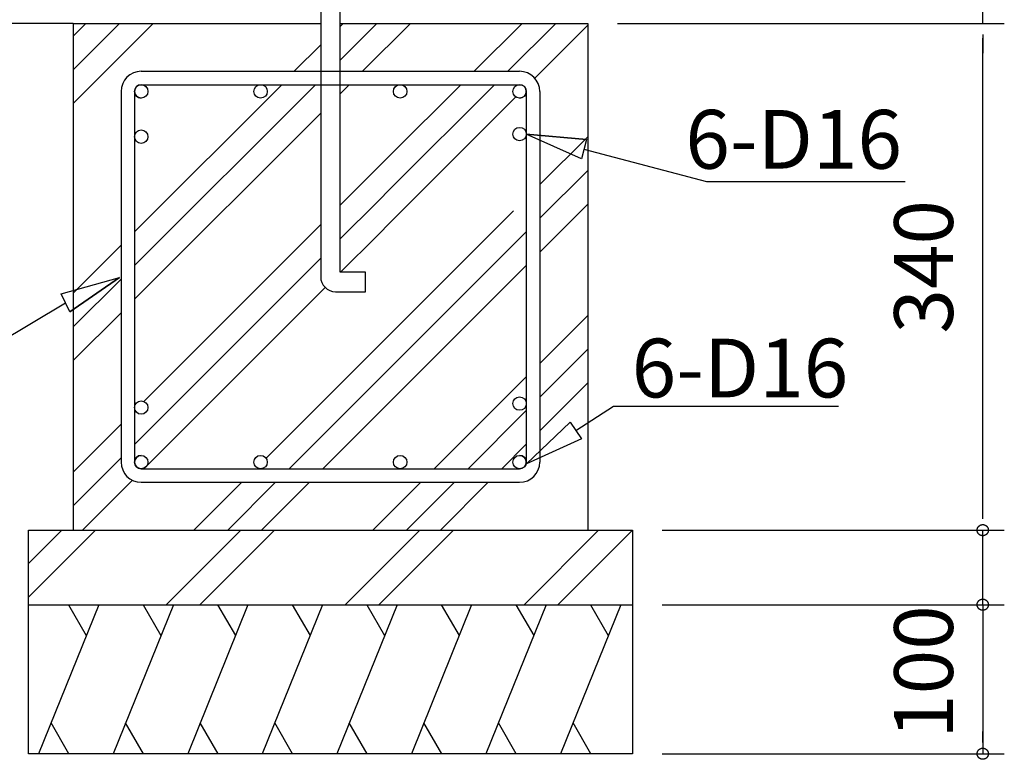
# Model space of a CAD drawing. Extents: x 868 to 32764, y 310 to 22484.
# Drawn here: x 28570 to 31249, y 4440 to 6453 of the extents above; entities that cross this region are included whole.
import ezdxf

# ---------------------------------------------------------------- set-up
doc = ezdxf.new("R2010")
doc.units = 0
doc.header["$LTSCALE"] = 80
doc.layers.add('2-0', color=7, linetype='CONTINUOUS')
doc.styles.get("Standard").update_dxf_attribs({"font": 'txt', "bigfont": 'BIGFONT'})

msp = doc.modelspace()

# ---------------------------------------------------------------- linework, layer by layer
at = {"layer": '2-0', "color": 6, "linetype": 'CONTINUOUS'}
for p, q in [((29389.1, 6565.1), (29389.1, 5753.6)), ((29441.9, 5765.7), (29441.9, 6565.1)), ((28715.6, 6443.3), (28715.6, 5063.8)), ((28715.6, 6443.3), (29389.1, 6443.3)), ((28715.6, 6317.1), (28841.9, 6443.3)), ((28715.6, 6408.9), (28750.1, 6443.3)), ((28715.6, 6225.3), (28933.7, 6443.3)), ((29441.9, 6443.3), (29659, 6443.3)), ((29441.9, 6443.3), (30115.5, 6443.3)), ((29441.9, 6343.4), (29541.8, 6443.3)), ((29441.9, 6435.2), (29450, 6443.3)), ((29503.2, 6312.9), (29633.6, 6443.3)), ((29806.5, 6312.9), (29936.9, 6443.3)), ((29898.3, 6312.9), (30028.7, 6443.3)), ((29971.5, 6294.3), (30115.5, 6438.3)), ((30115.5, 6443.3), (30115.5, 5063.8)), ((29316.7, 6312.9), (29389.1, 6385.4)), ((28900.8, 6312.9), (29930.3, 6312.9)), ((28882.5, 5784.1), (29374.9, 6276.4)), ((28882.5, 5875.9), (29283.1, 6276.4)), ((28900.8, 6276.4), (29930.2, 6276.4)), ((29441.9, 6251.6), (29466.7, 6276.4)), ((29579.9, 6086.3), (29770, 6276.4)), ((29579.9, 5994.5), (29861.8, 6276.4)), ((28846, 6258.2), (28846, 5249)), ((28882.5, 6258.2), (28882.5, 5249)), ((29579.9, 5902.7), (29920.1, 6243)), ((29948.5, 6258.2), (29948.5, 5249)), ((29985.1, 6258.2), (29985.1, 5249)), ((28882.5, 5692.2), (29389.1, 6198.9)), ((30098.5, 6074.6), (29948.4, 6142.1)), ((29948.4, 6142.1), (30112.3, 6126.9)), ((30112.3, 6126.9), (29948.4, 6142.1)), ((30098.5, 6074.6), (29948.4, 6142.1)), ((29985.1, 6004.6), (30115.5, 6135)), ((30112.3, 6126.9), (30098.5, 6074.6)), ((29543.3, 6049.8), (29579.9, 6086.3)), ((30105.4, 6100.7), (30439.2, 6012.6)), ((29441.9, 5948.3), (29543.3, 6049.8)), ((29985.1, 5912.8), (30115.5, 6043.2)), ((30439.2, 6012.6), (30979.4, 6012.6)), ((29543.3, 5958), (29579.9, 5994.5)), ((29441.9, 5856.5), (29543.3, 5958)), ((29985.1, 5821), (30115.5, 5951.4)), ((29579.9, 5599.4), (29913.5, 5933)), ((28907.9, 5414.3), (29389.1, 5895.6)), ((29543.3, 5866.2), (29579.9, 5902.7)), ((29579.9, 5507.6), (29948.5, 5876.3)), ((29442.9, 5765.7), (29543.3, 5866.2)), ((28715.6, 5708.9), (28846, 5839.3)), ((28882.5, 5297.1), (29389.1, 5803.8)), ((29510.9, 5765.7), (29441.9, 5765.7)), ((29510.9, 5713), (29510.9, 5765.7)), ((29579.9, 5415.8), (29948.5, 5784.5)), ((28683.4, 5707.2), (28841.7, 5751.8)), ((28683.4, 5707.2), (28841.7, 5751.8)), ((28841.7, 5751.8), (28706.4, 5658.2)), ((28706.4, 5658.2), (28841.7, 5751.8)), ((28715.6, 5617.1), (28846, 5747.5)), ((28706.4, 5658.2), (28683.4, 5707.2)), ((28907.9, 5230.7), (29401.5, 5724.4)), ((29429.7, 5713), (29510.9, 5713)), ((28418.2, 5517.2), (28694.9, 5682.7)), ((28715.6, 5525.3), (28846, 5655.7)), ((29985.1, 5517.7), (30115.5, 5648.1)), ((29543.3, 5562.9), (29579.9, 5599.4)), ((29240.3, 5259.8), (29543.3, 5562.9)), ((29985.1, 5425.9), (30115.5, 5556.3)), ((29543.3, 5471.1), (29579.9, 5507.6)), ((29303, 5230.7), (29543.3, 5471.1)), ((29698.1, 5230.7), (29948.5, 5481.2)), ((29985.1, 5334.1), (30115.5, 5464.5)), ((29543.3, 5379.3), (29579.9, 5415.8)), ((28882.5, 5389), (28883.9, 5390.4)), ((29789.9, 5230.7), (29948.5, 5389.4)), ((30083.3, 5335.1), (30185.5, 5400.9)), ((30185.5, 5400.9), (30797.8, 5400.9)), ((29478.4, 5314.3), (29543.3, 5379.3)), ((28715.6, 5222), (28846, 5352.4)), ((29948.9, 5244.2), (30068.2, 5357.5)), ((30068.2, 5357.5), (29948.9, 5244.2)), ((30068.2, 5357.5), (30098.5, 5312.7)), ((29444.6, 5280.5), (29478.4, 5314.3)), ((30098.5, 5312.7), (29948.9, 5244.2)), ((30098.5, 5312.7), (29948.9, 5244.2)), ((29394.8, 5230.7), (29444.6, 5280.5)), ((29881.7, 5230.7), (29948.5, 5297.5)), ((28715.6, 5130.2), (28846, 5260.6)), ((28900.8, 5230.7), (29930.2, 5230.7)), ((28740.9, 5063.8), (28876.9, 5199.7)), ((28900.8, 5194.2), (29930.3, 5194.2)), ((29044.2, 5063.8), (29174.7, 5194.2)), ((29136, 5063.8), (29266.5, 5194.2)), ((29227.9, 5063.8), (29358.3, 5194.2)), ((29531.1, 5063.8), (29661.6, 5194.2)), ((29622.9, 5063.8), (29753.4, 5194.2)), ((29714.8, 5063.8), (29845.2, 5194.2)), ((28593.9, 5063.8), (30237.2, 5063.8)), ((28593.9, 4881.2), (28776.5, 5063.8)), ((28593.9, 4973), (28684.6, 5063.8)), ((28593.9, 4455.1), (28593.9, 5063.8)), ((28968.7, 4860.9), (29171.5, 5063.8)), ((29060.5, 4860.9), (29263.4, 5063.8)), ((29455.6, 4860.9), (29658.5, 5063.8)), ((29547.4, 4860.9), (29750.3, 5063.8)), ((29942.5, 4860.9), (30145.4, 5063.8)), ((30034.3, 4860.9), (30237.2, 5063.8)), ((30237.2, 5063.8), (30237.2, 4455.1)), ((28593.9, 4860.9), (30237.2, 4860.9)), ((30237.2, 4455.1), (28593.9, 4455.1))]:
    msp.add_line(p, q, dxfattribs=at)
at = {"layer": '2-0', "color": 4, "linetype": 'CONTINUOUS'}
for p, q in [((31190.5, 6443.3), (31190.5, 6565.1)), ((28715.6, 6443.3), (27821.5, 6443.3)), ((28715.6, 6443.3), (27821.5, 6443.3)), ((30196.6, 6443.3), (31249.1, 6443.3)), ((31190.5, 6412.9), (31190.5, 6382.5)), ((31190.5, 6412.9), (31190.5, 6382.5)), ((31190.5, 5104.3), (31190.5, 6402.8)), ((31190.5, 6402.8), (31190.5, 6362.2)), ((31190.5, 5094.2), (31190.5, 5124.6)), ((31190.5, 5094.2), (31190.5, 5124.6)), ((30318.3, 5063.8), (31103.6, 5063.8)), ((30318.3, 5063.8), (31103.6, 5063.8)), ((30318.3, 5063.8), (31249.1, 5063.8)), ((31175.3, 5064.9), (31175.4, 5065.3)), ((31175.3, 5064.5), (31175.3, 5064.9)), ((31175.3, 5064.1), (31175.3, 5064.5)), ((31175.3, 5063.8), (31175.3, 5064.1)), ((31175.3, 5063.4), (31175.3, 5063.8)), ((31175.3, 5063), (31175.3, 5063.4)), ((31175.4, 5066), (31175.5, 5066.4)), ((31175.4, 5065.6), (31175.4, 5066)), ((31175.4, 5065.3), (31175.4, 5065.6)), ((31175.5, 5066.4), (31175.6, 5066.7)), ((31175.6, 5066.7), (31175.7, 5067.1)), ((31175.7, 5067.5), (31175.8, 5067.8)), ((31175.7, 5067.1), (31175.7, 5067.5)), ((31175.8, 5067.8), (31175.9, 5068.2)), ((31175.9, 5068.2), (31176.1, 5068.5)), ((31176.1, 5068.5), (31176.2, 5068.9)), ((31176.2, 5068.9), (31176.3, 5069.2)), ((31176.3, 5069.2), (31176.4, 5069.6)), ((31176.4, 5069.6), (31176.6, 5069.9)), ((31176.6, 5069.9), (31176.7, 5070.3)), ((31176.7, 5070.3), (31176.9, 5070.6)), ((31176.9, 5070.6), (31177.1, 5070.9)), ((31177.1, 5070.9), (31177.3, 5071.3)), ((31177.3, 5071.3), (31177.5, 5071.6)), ((31177.5, 5071.6), (31177.7, 5071.9)), ((31177.7, 5071.9), (31177.9, 5072.2)), ((31177.9, 5072.2), (31178.1, 5072.5)), ((31178.1, 5072.5), (31178.3, 5072.8)), ((31178.3, 5072.8), (31178.5, 5073.1)), ((31178.5, 5073.1), (31178.7, 5073.4)), ((31178.7, 5073.4), (31179, 5073.7)), ((31179, 5073.7), (31179.2, 5074)), ((31179.2, 5074), (31179.5, 5074.3)), ((31179.5, 5074.3), (31179.7, 5074.5)), ((31179.7, 5074.5), (31180, 5074.8)), ((31180, 5074.8), (31180.3, 5075)), ((31180.3, 5075), (31180.6, 5075.3)), ((31180.6, 5075.3), (31180.9, 5075.5)), ((31180.9, 5075.5), (31181.1, 5075.8)), ((31181.1, 5075.8), (31181.4, 5076)), ((31181.4, 5076), (31181.7, 5076.2)), ((31181.7, 5076.2), (31182, 5076.4)), ((31182, 5076.4), (31182.4, 5076.6)), ((31182.4, 5076.6), (31182.7, 5076.8)), ((31182.7, 5076.8), (31183, 5077)), ((31183, 5077), (31183.3, 5077.2)), ((31183.3, 5077.2), (31183.7, 5077.4)), ((31183.7, 5077.4), (31184, 5077.5)), ((31184, 5077.5), (31184.3, 5077.7)), ((31184.3, 5077.7), (31184.7, 5077.8)), ((31184.7, 5077.8), (31185, 5078)), ((31185, 5078), (31185.4, 5078.1)), ((31185.4, 5078.1), (31185.7, 5078.2)), ((31185.7, 5078.2), (31186.1, 5078.3)), ((31186.1, 5078.3), (31186.4, 5078.4)), ((31186.4, 5078.4), (31186.8, 5078.5)), ((31186.8, 5078.5), (31187.2, 5078.6)), ((31187.2, 5078.6), (31187.5, 5078.7)), ((31187.5, 5078.7), (31187.9, 5078.8)), ((31187.9, 5078.8), (31188.3, 5078.8)), ((31188.3, 5078.8), (31188.6, 5078.9)), ((31188.6, 5078.9), (31189, 5078.9)), ((31189, 5078.9), (31189.4, 5078.9)), ((31189.4, 5078.9), (31189.7, 5079)), ((31189.7, 5079), (31190.1, 5079)), ((31190.1, 5079), (31190.5, 5079)), ((31190.5, 5079), (31190.9, 5079)), ((31190.5, 4860.9), (31190.5, 5063.8)), ((31190.9, 5079), (31191.2, 5079)), ((31191.2, 5079), (31191.6, 5078.9)), ((31191.6, 5078.9), (31192, 5078.9)), ((31192, 5078.9), (31192.4, 5078.9)), ((31192.4, 5078.9), (31192.7, 5078.8)), ((31192.7, 5078.8), (31193.1, 5078.8)), ((31193.1, 5078.8), (31193.5, 5078.7)), ((31193.5, 5078.7), (31193.8, 5078.6)), ((31193.8, 5078.6), (31194.2, 5078.5)), ((31194.2, 5078.5), (31194.6, 5078.4)), ((31194.6, 5078.4), (31194.9, 5078.3)), ((31194.9, 5078.3), (31195.3, 5078.2)), ((31195.3, 5078.2), (31195.6, 5078.1)), ((31195.6, 5078.1), (31196, 5078)), ((31196, 5078), (31196.3, 5077.8)), ((31196.3, 5077.8), (31196.7, 5077.7)), ((31196.7, 5077.7), (31197, 5077.5)), ((31197, 5077.5), (31197.3, 5077.4)), ((31197.3, 5077.4), (31197.7, 5077.2)), ((31197.7, 5077.2), (31198, 5077)), ((31198, 5077), (31198.3, 5076.8)), ((31198.3, 5076.8), (31198.6, 5076.6)), ((31198.6, 5076.6), (31199, 5076.4)), ((31199, 5076.4), (31199.3, 5076.2)), ((31199.3, 5076.2), (31199.6, 5076)), ((31199.6, 5076), (31199.9, 5075.8)), ((31199.9, 5075.8), (31200.2, 5075.5)), ((31200.2, 5075.5), (31200.4, 5075.3)), ((31200.4, 5075.3), (31200.7, 5075)), ((31200.7, 5075), (31201, 5074.8)), ((31201, 5074.8), (31201.3, 5074.5)), ((31201.3, 5074.5), (31201.5, 5074.3)), ((31201.5, 5074.3), (31201.8, 5074)), ((31201.8, 5074), (31202, 5073.7)), ((31202, 5073.7), (31202.3, 5073.4)), ((31202.3, 5073.4), (31202.5, 5073.1)), ((31202.5, 5073.1), (31202.7, 5072.8)), ((31202.7, 5072.8), (31202.9, 5072.5)), ((31202.9, 5072.5), (31203.2, 5072.2)), ((31203.2, 5072.2), (31203.4, 5071.9)), ((31203.4, 5071.9), (31203.6, 5071.6)), ((31203.6, 5071.6), (31203.7, 5071.3)), ((31203.7, 5071.3), (31203.9, 5070.9)), ((31203.9, 5070.9), (31204.1, 5070.6)), ((31204.1, 5070.6), (31204.2, 5070.3)), ((31204.2, 5070.3), (31204.4, 5069.9)), ((31204.4, 5069.9), (31204.6, 5069.6)), ((31204.6, 5069.6), (31204.7, 5069.2)), ((31204.7, 5069.2), (31204.8, 5068.9)), ((31204.8, 5068.9), (31204.9, 5068.5)), ((31204.9, 5068.5), (31205.1, 5068.2)), ((31205.1, 5068.2), (31205.2, 5067.8)), ((31205.2, 5067.8), (31205.3, 5067.5)), ((31205.3, 5067.5), (31205.3, 5067.1)), ((31205.3, 5067.1), (31205.4, 5066.7)), ((31205.4, 5066.7), (31205.5, 5066.4)), ((31205.5, 5066.4), (31205.6, 5066)), ((31205.6, 5066), (31205.6, 5065.6)), ((31205.6, 5065.6), (31205.6, 5065.3)), ((31205.6, 5065.3), (31205.7, 5064.9)), ((31205.7, 5064.9), (31205.7, 5064.5)), ((31205.7, 5064.5), (31205.7, 5064.1)), ((31205.7, 5064.1), (31205.7, 5063.8)), ((31205.7, 5063.8), (31205.7, 5063.4)), ((31205.7, 5063.4), (31205.7, 5063)), ((31175.3, 5062.6), (31175.3, 5063)), ((31175.4, 5062.3), (31175.3, 5062.6)), ((31175.4, 5061.9), (31175.4, 5062.3)), ((31175.4, 5061.5), (31175.4, 5061.9)), ((31175.5, 5061.2), (31175.4, 5061.5)), ((31175.6, 5060.8), (31175.5, 5061.2)), ((31175.7, 5060.4), (31175.6, 5060.8)), ((31175.7, 5060.1), (31175.7, 5060.4)), ((31175.8, 5059.7), (31175.7, 5060.1)), ((31175.9, 5059.3), (31175.8, 5059.7)), ((31176.1, 5059), (31175.9, 5059.3)), ((31176.2, 5058.6), (31176.1, 5059)), ((31176.3, 5058.3), (31176.2, 5058.6)), ((31176.4, 5057.9), (31176.3, 5058.3)), ((31176.6, 5057.6), (31176.4, 5057.9)), ((31176.7, 5057.3), (31176.6, 5057.6)), ((31176.9, 5056.9), (31176.7, 5057.3)), ((31177.1, 5056.6), (31176.9, 5056.9)), ((31177.3, 5056.3), (31177.1, 5056.6)), ((31177.5, 5055.9), (31177.3, 5056.3)), ((31177.7, 5055.6), (31177.5, 5055.9)), ((31177.9, 5055.3), (31177.7, 5055.6)), ((31178.1, 5055), (31177.9, 5055.3)), ((31178.3, 5054.7), (31178.1, 5055)), ((31178.5, 5054.4), (31178.3, 5054.7)), ((31178.7, 5054.1), (31178.5, 5054.4)), ((31179, 5053.8), (31178.7, 5054.1)), ((31179.2, 5053.5), (31179, 5053.8)), ((31179.5, 5053.3), (31179.2, 5053.5)), ((31179.7, 5053), (31179.5, 5053.3)), ((31180, 5052.7), (31179.7, 5053)), ((31180.3, 5052.5), (31180, 5052.7)), ((31180.6, 5052.2), (31180.3, 5052.5)), ((31180.9, 5052), (31180.6, 5052.2)), ((31181.1, 5051.8), (31180.9, 5052)), ((31181.4, 5051.5), (31181.1, 5051.8)), ((31181.7, 5051.3), (31181.4, 5051.5)), ((31182, 5051.1), (31181.7, 5051.3)), ((31182.4, 5050.9), (31182, 5051.1)), ((31182.7, 5050.7), (31182.4, 5050.9)), ((31183, 5050.5), (31182.7, 5050.7)), ((31183.3, 5050.4), (31183, 5050.5)), ((31183.7, 5050.2), (31183.3, 5050.4)), ((31184, 5050), (31183.7, 5050.2)), ((31184.3, 5049.9), (31184, 5050)), ((31184.7, 5049.7), (31184.3, 5049.9)), ((31185, 5049.6), (31184.7, 5049.7)), ((31185.4, 5049.4), (31185, 5049.6)), ((31185.7, 5049.3), (31185.4, 5049.4)), ((31186.1, 5049.2), (31185.7, 5049.3)), ((31186.4, 5049.1), (31186.1, 5049.2)), ((31186.8, 5049), (31186.4, 5049.1)), ((31187.2, 5048.9), (31186.8, 5049)), ((31187.5, 5048.8), (31187.2, 5048.9)), ((31187.9, 5048.8), (31187.5, 5048.8)), ((31188.3, 5048.7), (31187.9, 5048.8)), ((31188.6, 5048.7), (31188.3, 5048.7)), ((31189, 5048.6), (31188.6, 5048.7)), ((31189.4, 5048.6), (31189, 5048.6)), ((31189.7, 5048.6), (31189.4, 5048.6)), ((31190.1, 5048.6), (31189.7, 5048.6)), ((31190.5, 5048.6), (31190.1, 5048.6)), ((31190.9, 5048.6), (31190.5, 5048.6)), ((31191.2, 5048.6), (31190.9, 5048.6)), ((31191.6, 5048.6), (31191.2, 5048.6)), ((31192, 5048.6), (31191.6, 5048.6)), ((31192.4, 5048.7), (31192, 5048.6)), ((31192.7, 5048.7), (31192.4, 5048.7)), ((31193.1, 5048.8), (31192.7, 5048.7)), ((31193.5, 5048.8), (31193.1, 5048.8)), ((31193.8, 5048.9), (31193.5, 5048.8)), ((31194.2, 5049), (31193.8, 5048.9)), ((31194.6, 5049.1), (31194.2, 5049)), ((31194.9, 5049.2), (31194.6, 5049.1)), ((31195.3, 5049.3), (31194.9, 5049.2)), ((31195.6, 5049.4), (31195.3, 5049.3)), ((31196, 5049.6), (31195.6, 5049.4)), ((31196.3, 5049.7), (31196, 5049.6)), ((31196.7, 5049.9), (31196.3, 5049.7)), ((31197, 5050), (31196.7, 5049.9)), ((31197.3, 5050.2), (31197, 5050)), ((31197.7, 5050.4), (31197.3, 5050.2)), ((31198, 5050.5), (31197.7, 5050.4)), ((31198.3, 5050.7), (31198, 5050.5)), ((31198.6, 5050.9), (31198.3, 5050.7)), ((31199, 5051.1), (31198.6, 5050.9)), ((31199.3, 5051.3), (31199, 5051.1)), ((31199.6, 5051.5), (31199.3, 5051.3)), ((31199.9, 5051.8), (31199.6, 5051.5)), ((31200.2, 5052), (31199.9, 5051.8)), ((31200.4, 5052.2), (31200.2, 5052)), ((31200.7, 5052.5), (31200.4, 5052.2)), ((31201, 5052.7), (31200.7, 5052.5)), ((31201.3, 5053), (31201, 5052.7)), ((31201.5, 5053.3), (31201.3, 5053)), ((31201.8, 5053.5), (31201.5, 5053.3)), ((31202, 5053.8), (31201.8, 5053.5)), ((31202.3, 5054.1), (31202, 5053.8)), ((31202.5, 5054.4), (31202.3, 5054.1)), ((31202.7, 5054.7), (31202.5, 5054.4)), ((31202.9, 5055), (31202.7, 5054.7)), ((31203.2, 5055.3), (31202.9, 5055)), ((31203.4, 5055.6), (31203.2, 5055.3)), ((31203.6, 5055.9), (31203.4, 5055.6)), ((31203.7, 5056.3), (31203.6, 5055.9)), ((31203.9, 5056.6), (31203.7, 5056.3)), ((31204.1, 5056.9), (31203.9, 5056.6)), ((31204.2, 5057.3), (31204.1, 5056.9)), ((31204.4, 5057.6), (31204.2, 5057.3)), ((31204.6, 5057.9), (31204.4, 5057.6)), ((31204.7, 5058.3), (31204.6, 5057.9)), ((31204.8, 5058.6), (31204.7, 5058.3)), ((31204.9, 5059), (31204.8, 5058.6)), ((31205.1, 5059.3), (31204.9, 5059)), ((31205.2, 5059.7), (31205.1, 5059.3)), ((31205.3, 5060.1), (31205.2, 5059.7)), ((31205.4, 5060.8), (31205.3, 5060.4)), ((31205.3, 5060.4), (31205.3, 5060.1)), ((31205.5, 5061.2), (31205.4, 5060.8)), ((31205.6, 5061.5), (31205.5, 5061.2)), ((31205.7, 5062.6), (31205.6, 5062.3)), ((31205.6, 5062.3), (31205.6, 5061.9)), ((31205.6, 5061.9), (31205.6, 5061.5)), ((31205.7, 5063), (31205.7, 5062.6)), ((31190.5, 4901.5), (31190.5, 4942)), ((31190.5, 4891.3), (31190.5, 4921.8)), ((31186.8, 4875.7), (31187.2, 4875.7)), ((31187.2, 4875.7), (31187.5, 4875.8)), ((31187.5, 4875.8), (31187.9, 4875.9)), ((31187.9, 4875.9), (31188.3, 4875.9)), ((31188.3, 4875.9), (31188.6, 4876)), ((31188.6, 4876), (31189, 4876)), ((31189, 4876), (31189.4, 4876.1)), ((31189.4, 4876.1), (31189.7, 4876.1)), ((31189.7, 4876.1), (31190.1, 4876.1)), ((31190.1, 4876.1), (31190.5, 4876.1)), ((31190.5, 4876.1), (31190.9, 4876.1)), ((31190.9, 4876.1), (31191.2, 4876.1)), ((31191.2, 4876.1), (31191.6, 4876.1)), ((31191.6, 4876.1), (31192, 4876)), ((31192, 4876), (31192.4, 4876)), ((31192.4, 4876), (31192.7, 4875.9)), ((31192.7, 4875.9), (31193.1, 4875.9)), ((31193.1, 4875.9), (31193.5, 4875.8)), ((31193.5, 4875.8), (31193.8, 4875.7)), ((31193.8, 4875.7), (31194.2, 4875.7)), ((30318.3, 4860.9), (31103.6, 4860.9)), ((30318.3, 4860.9), (31249.1, 4860.9)), ((31175.3, 4862), (31175.4, 4862.4)), ((31175.3, 4861.6), (31175.3, 4862)), ((31175.3, 4861.3), (31175.3, 4861.6)), ((31175.3, 4860.9), (31175.3, 4861.3)), ((31175.3, 4860.5), (31175.3, 4860.9)), ((31175.3, 4860.1), (31175.3, 4860.5)), ((31175.3, 4859.8), (31175.3, 4860.1)), ((31175.4, 4859.4), (31175.3, 4859.8)), ((31175.4, 4863.1), (31175.5, 4863.5)), ((31175.4, 4862.8), (31175.4, 4863.1)), ((31175.4, 4862.4), (31175.4, 4862.8)), ((31175.4, 4859), (31175.4, 4859.4)), ((31175.4, 4858.7), (31175.4, 4859)), ((31175.5, 4858.3), (31175.4, 4858.7)), ((31175.5, 4863.5), (31175.6, 4863.9)), ((31175.6, 4857.9), (31175.5, 4858.3)), ((31175.6, 4863.9), (31175.7, 4864.2)), ((31175.7, 4857.5), (31175.6, 4857.9)), ((31175.7, 4864.6), (31175.8, 4864.9)), ((31175.7, 4864.2), (31175.7, 4864.6)), ((31175.7, 4857.2), (31175.7, 4857.5)), ((31175.8, 4856.8), (31175.7, 4857.2)), ((31175.8, 4864.9), (31175.9, 4865.3)), ((31175.9, 4856.5), (31175.8, 4856.8)), ((31175.9, 4865.3), (31176.1, 4865.7)), ((31176.1, 4856.1), (31175.9, 4856.5)), ((31176.1, 4865.7), (31176.2, 4866)), ((31176.2, 4855.8), (31176.1, 4856.1)), ((31176.2, 4866), (31176.3, 4866.4)), ((31176.3, 4855.4), (31176.2, 4855.8)), ((31176.3, 4866.4), (31176.4, 4866.7)), ((31176.4, 4855.1), (31176.3, 4855.4)), ((31176.4, 4866.7), (31176.6, 4867.1)), ((31176.6, 4854.7), (31176.4, 4855.1)), ((31176.6, 4867.1), (31176.7, 4867.4)), ((31176.7, 4854.4), (31176.6, 4854.7)), ((31176.7, 4867.4), (31176.9, 4867.7)), ((31176.9, 4854), (31176.7, 4854.4)), ((31176.9, 4867.7), (31177.1, 4868.1)), ((31177.1, 4853.7), (31176.9, 4854)), ((31177.1, 4868.1), (31177.3, 4868.4)), ((31177.3, 4853.4), (31177.1, 4853.7)), ((31177.3, 4868.4), (31177.5, 4868.7)), ((31177.5, 4853.1), (31177.3, 4853.4)), ((31177.5, 4868.7), (31177.7, 4869)), ((31177.7, 4852.8), (31177.5, 4853.1)), ((31177.7, 4869), (31177.9, 4869.3)), ((31177.9, 4852.4), (31177.7, 4852.8)), ((31177.9, 4869.3), (31178.1, 4869.6)), ((31178.1, 4852.1), (31177.9, 4852.4)), ((31178.1, 4869.6), (31178.3, 4869.9)), ((31178.3, 4851.8), (31178.1, 4852.1)), ((31178.3, 4869.9), (31178.5, 4870.3)), ((31178.5, 4851.5), (31178.3, 4851.8)), ((31178.5, 4870.3), (31178.7, 4870.5)), ((31178.7, 4851.2), (31178.5, 4851.5)), ((31178.7, 4870.5), (31179, 4870.8)), ((31179, 4850.9), (31178.7, 4851.2)), ((31179, 4870.8), (31179.2, 4871.1)), ((31179.2, 4850.7), (31179, 4850.9)), ((31179.2, 4871.1), (31179.5, 4871.4)), ((31179.5, 4850.4), (31179.2, 4850.7)), ((31179.5, 4871.4), (31179.7, 4871.7)), ((31179.7, 4850.1), (31179.5, 4850.4)), ((31179.7, 4871.7), (31180, 4871.9)), ((31180, 4849.9), (31179.7, 4850.1)), ((31180, 4871.9), (31180.3, 4872.2)), ((31180.3, 4849.6), (31180, 4849.9)), ((31180.3, 4872.2), (31180.6, 4872.4)), ((31180.6, 4849.4), (31180.3, 4849.6)), ((31180.6, 4872.4), (31180.9, 4872.7)), ((31180.9, 4849.1), (31180.6, 4849.4)), ((31180.9, 4872.7), (31181.1, 4872.9)), ((31181.1, 4848.9), (31180.9, 4849.1)), ((31181.1, 4872.9), (31181.4, 4873.1)), ((31181.4, 4873.1), (31181.7, 4873.3)), ((31181.7, 4873.3), (31182, 4873.5)), ((31182, 4873.5), (31182.4, 4873.7)), ((31182.4, 4873.7), (31182.7, 4873.9)), ((31182.7, 4873.9), (31183, 4874.1)), ((31183, 4874.1), (31183.3, 4874.3)), ((31183.3, 4874.3), (31183.7, 4874.5)), ((31183.7, 4874.5), (31184, 4874.7)), ((31184, 4874.7), (31184.3, 4874.8)), ((31184.3, 4874.8), (31184.7, 4874.9)), ((31184.7, 4874.9), (31185, 4875.1)), ((31185, 4875.1), (31185.4, 4875.2)), ((31185.4, 4875.2), (31185.7, 4875.3)), ((31185.7, 4875.3), (31186.1, 4875.4)), ((31186.1, 4875.4), (31186.4, 4875.5)), ((31186.4, 4875.5), (31186.8, 4875.7)), ((31190.5, 4860.9), (31190.5, 4455.1)), ((31194.2, 4875.7), (31194.6, 4875.5)), ((31194.6, 4875.5), (31194.9, 4875.4)), ((31194.9, 4875.4), (31195.3, 4875.3)), ((31195.3, 4875.3), (31195.6, 4875.2)), ((31195.6, 4875.2), (31196, 4875.1)), ((31196, 4875.1), (31196.3, 4874.9)), ((31196.3, 4874.9), (31196.7, 4874.8)), ((31196.7, 4874.8), (31197, 4874.7)), ((31197, 4874.7), (31197.3, 4874.5)), ((31197.3, 4874.5), (31197.7, 4874.3)), ((31197.7, 4874.3), (31198, 4874.1)), ((31198, 4874.1), (31198.3, 4873.9)), ((31198.3, 4873.9), (31198.6, 4873.7)), ((31198.6, 4873.7), (31199, 4873.5)), ((31199, 4873.5), (31199.3, 4873.3)), ((31199.3, 4873.3), (31199.6, 4873.1)), ((31199.6, 4873.1), (31199.9, 4872.9)), ((31199.9, 4872.9), (31200.2, 4872.7)), ((31200.2, 4849.1), (31199.9, 4848.9)), ((31200.2, 4872.7), (31200.4, 4872.4)), ((31200.4, 4849.4), (31200.2, 4849.1)), ((31200.4, 4872.4), (31200.7, 4872.2)), ((31200.7, 4849.6), (31200.4, 4849.4)), ((31200.7, 4872.2), (31201, 4871.9)), ((31201, 4849.9), (31200.7, 4849.6)), ((31201, 4871.9), (31201.3, 4871.7)), ((31201.3, 4850.1), (31201, 4849.9)), ((31201.3, 4871.7), (31201.5, 4871.4)), ((31201.5, 4850.4), (31201.3, 4850.1)), ((31201.5, 4871.4), (31201.8, 4871.1)), ((31201.8, 4850.7), (31201.5, 4850.4)), ((31201.8, 4871.1), (31202, 4870.8)), ((31202, 4850.9), (31201.8, 4850.7)), ((31202, 4870.8), (31202.3, 4870.5)), ((31202.3, 4851.2), (31202, 4850.9)), ((31202.3, 4870.5), (31202.5, 4870.3)), ((31202.5, 4851.5), (31202.3, 4851.2)), ((31202.5, 4870.3), (31202.7, 4869.9)), ((31202.7, 4851.8), (31202.5, 4851.5)), ((31202.7, 4869.9), (31202.9, 4869.6)), ((31202.9, 4852.1), (31202.7, 4851.8)), ((31202.9, 4869.6), (31203.2, 4869.3)), ((31203.2, 4852.4), (31202.9, 4852.1)), ((31203.2, 4869.3), (31203.4, 4869)), ((31203.4, 4852.8), (31203.2, 4852.4)), ((31203.4, 4869), (31203.6, 4868.7)), ((31203.6, 4853.1), (31203.4, 4852.8)), ((31203.6, 4868.7), (31203.7, 4868.4)), ((31203.7, 4853.4), (31203.6, 4853.1)), ((31203.7, 4868.4), (31203.9, 4868.1)), ((31203.9, 4853.7), (31203.7, 4853.4)), ((31203.9, 4868.1), (31204.1, 4867.7)), ((31204.1, 4854), (31203.9, 4853.7)), ((31204.1, 4867.7), (31204.2, 4867.4)), ((31204.2, 4854.4), (31204.1, 4854)), ((31204.2, 4867.4), (31204.4, 4867.1)), ((31204.4, 4854.7), (31204.2, 4854.4)), ((31204.4, 4867.1), (31204.6, 4866.7)), ((31204.6, 4855.1), (31204.4, 4854.7)), ((31204.6, 4866.7), (31204.7, 4866.4)), ((31204.7, 4855.4), (31204.6, 4855.1)), ((31204.7, 4866.4), (31204.8, 4866)), ((31204.8, 4855.8), (31204.7, 4855.4)), ((31204.8, 4866), (31204.9, 4865.7)), ((31204.9, 4856.1), (31204.8, 4855.8)), ((31204.9, 4865.7), (31205.1, 4865.3)), ((31205.1, 4856.5), (31204.9, 4856.1)), ((31205.1, 4865.3), (31205.2, 4864.9)), ((31205.2, 4856.8), (31205.1, 4856.5)), ((31205.2, 4864.9), (31205.3, 4864.6)), ((31205.3, 4857.2), (31205.2, 4856.8)), ((31205.3, 4864.6), (31205.3, 4864.2)), ((31205.3, 4864.2), (31205.4, 4863.9)), ((31205.4, 4857.9), (31205.3, 4857.5)), ((31205.3, 4857.5), (31205.3, 4857.2)), ((31205.4, 4863.9), (31205.5, 4863.5)), ((31205.5, 4858.3), (31205.4, 4857.9)), ((31205.5, 4863.5), (31205.6, 4863.1)), ((31205.6, 4858.7), (31205.5, 4858.3)), ((31205.6, 4863.1), (31205.6, 4862.8)), ((31205.6, 4862.8), (31205.6, 4862.4)), ((31205.6, 4862.4), (31205.7, 4862)), ((31205.7, 4859.8), (31205.6, 4859.4)), ((31205.6, 4859.4), (31205.6, 4859)), ((31205.6, 4859), (31205.6, 4858.7)), ((31205.7, 4862), (31205.7, 4861.6)), ((31205.7, 4861.6), (31205.7, 4861.3)), ((31205.7, 4861.3), (31205.7, 4860.9)), ((31205.7, 4860.9), (31205.7, 4860.5)), ((31205.7, 4860.5), (31205.7, 4860.1)), ((31205.7, 4860.1), (31205.7, 4859.8)), ((31181.4, 4848.7), (31181.1, 4848.9)), ((31181.7, 4848.4), (31181.4, 4848.7)), ((31182, 4848.2), (31181.7, 4848.4)), ((31182.4, 4848), (31182, 4848.2)), ((31182.7, 4847.8), (31182.4, 4848)), ((31183, 4847.6), (31182.7, 4847.8)), ((31183.3, 4847.5), (31183, 4847.6)), ((31183.7, 4847.3), (31183.3, 4847.5)), ((31184, 4847.1), (31183.7, 4847.3)), ((31184.3, 4847), (31184, 4847.1)), ((31184.7, 4846.8), (31184.3, 4847)), ((31185, 4846.7), (31184.7, 4846.8)), ((31185.4, 4846.6), (31185, 4846.7)), ((31185.7, 4846.4), (31185.4, 4846.6)), ((31186.1, 4846.3), (31185.7, 4846.4)), ((31186.4, 4846.2), (31186.1, 4846.3)), ((31186.8, 4846.1), (31186.4, 4846.2)), ((31187.2, 4846), (31186.8, 4846.1)), ((31187.5, 4846), (31187.2, 4846)), ((31187.9, 4845.9), (31187.5, 4846)), ((31188.3, 4845.8), (31187.9, 4845.9)), ((31188.6, 4845.8), (31188.3, 4845.8)), ((31189, 4845.7), (31188.6, 4845.8)), ((31189.4, 4845.7), (31189, 4845.7)), ((31189.7, 4845.7), (31189.4, 4845.7)), ((31190.1, 4845.7), (31189.7, 4845.7)), ((31190.5, 4845.7), (31190.1, 4845.7)), ((31190.9, 4845.7), (31190.5, 4845.7)), ((31190.5, 4830.5), (31190.5, 4800)), ((31191.2, 4845.7), (31190.9, 4845.7)), ((31191.6, 4845.7), (31191.2, 4845.7)), ((31192, 4845.7), (31191.6, 4845.7)), ((31192.4, 4845.8), (31192, 4845.7)), ((31192.7, 4845.8), (31192.4, 4845.8)), ((31193.1, 4845.9), (31192.7, 4845.8)), ((31193.5, 4846), (31193.1, 4845.9)), ((31193.8, 4846), (31193.5, 4846)), ((31194.2, 4846.1), (31193.8, 4846)), ((31194.6, 4846.2), (31194.2, 4846.1)), ((31194.9, 4846.3), (31194.6, 4846.2)), ((31195.3, 4846.4), (31194.9, 4846.3)), ((31195.6, 4846.6), (31195.3, 4846.4)), ((31196, 4846.7), (31195.6, 4846.6)), ((31196.3, 4846.8), (31196, 4846.7)), ((31196.7, 4847), (31196.3, 4846.8)), ((31197, 4847.1), (31196.7, 4847)), ((31197.3, 4847.3), (31197, 4847.1)), ((31197.7, 4847.5), (31197.3, 4847.3)), ((31198, 4847.6), (31197.7, 4847.5)), ((31198.3, 4847.8), (31198, 4847.6)), ((31198.6, 4848), (31198.3, 4847.8)), ((31199, 4848.2), (31198.6, 4848)), ((31199.3, 4848.4), (31199, 4848.2)), ((31199.6, 4848.7), (31199.3, 4848.4)), ((31199.9, 4848.9), (31199.6, 4848.7)), ((31190.5, 4820.3), (31190.5, 4779.7)), ((31190.5, 4485.6), (31190.5, 4516)), ((30318.3, 4455.1), (31249.1, 4455.1)), ((31175.3, 4456.3), (31175.4, 4456.6)), ((31175.3, 4455.9), (31175.3, 4456.3)), ((31175.3, 4455.5), (31175.3, 4455.9)), ((31175.3, 4455.1), (31175.3, 4455.5)), ((31175.3, 4454.8), (31175.3, 4455.1)), ((31175.3, 4454.4), (31175.3, 4454.8)), ((31175.3, 4454), (31175.3, 4454.4)), ((31175.4, 4453.6), (31175.3, 4454)), ((31175.4, 4457.4), (31175.5, 4457.7)), ((31175.4, 4457), (31175.4, 4457.4)), ((31175.4, 4456.6), (31175.4, 4457)), ((31175.4, 4453.3), (31175.4, 4453.6)), ((31175.4, 4452.9), (31175.4, 4453.3)), ((31175.5, 4452.5), (31175.4, 4452.9)), ((31175.5, 4457.7), (31175.6, 4458.1)), ((31175.6, 4452.2), (31175.5, 4452.5)), ((31175.6, 4458.1), (31175.7, 4458.5)), ((31175.7, 4451.8), (31175.6, 4452.2)), ((31175.7, 4458.8), (31175.8, 4459.2)), ((31175.7, 4458.5), (31175.7, 4458.8)), ((31175.7, 4451.4), (31175.7, 4451.8)), ((31175.8, 4451.1), (31175.7, 4451.4)), ((31175.8, 4459.2), (31175.9, 4459.6)), ((31175.9, 4450.7), (31175.8, 4451.1)), ((31175.9, 4459.6), (31176.1, 4459.9)), ((31176.1, 4450.4), (31175.9, 4450.7)), ((31176.1, 4459.9), (31176.2, 4460.3)), ((31176.2, 4450), (31176.1, 4450.4)), ((31176.2, 4460.3), (31176.3, 4460.6)), ((31176.3, 4449.7), (31176.2, 4450)), ((31176.3, 4460.6), (31176.4, 4461)), ((31176.4, 4449.3), (31176.3, 4449.7)), ((31176.4, 4461), (31176.6, 4461.3)), ((31176.6, 4449), (31176.4, 4449.3)), ((31176.6, 4461.3), (31176.7, 4461.6)), ((31176.7, 4448.6), (31176.6, 4449)), ((31176.7, 4461.6), (31176.9, 4462)), ((31176.9, 4448.3), (31176.7, 4448.6)), ((31176.9, 4462), (31177.1, 4462.3)), ((31177.1, 4448), (31176.9, 4448.3)), ((31177.1, 4462.3), (31177.3, 4462.6)), ((31177.3, 4447.6), (31177.1, 4448)), ((31177.3, 4462.6), (31177.5, 4463)), ((31177.5, 4447.3), (31177.3, 4447.6)), ((31177.5, 4463), (31177.7, 4463.3)), ((31177.7, 4447), (31177.5, 4447.3)), ((31177.7, 4463.3), (31177.9, 4463.6)), ((31177.9, 4463.6), (31178.1, 4463.9)), ((31178.1, 4463.9), (31178.3, 4464.2)), ((31178.3, 4464.2), (31178.5, 4464.5)), ((31178.5, 4464.5), (31178.7, 4464.8)), ((31178.7, 4464.8), (31179, 4465.1)), ((31179, 4465.1), (31179.2, 4465.3)), ((31179.2, 4465.3), (31179.5, 4465.6)), ((31179.5, 4465.6), (31179.7, 4465.9)), ((31179.7, 4465.9), (31180, 4466.2)), ((31180, 4466.2), (31180.3, 4466.4)), ((31180.3, 4466.4), (31180.6, 4466.7)), ((31180.6, 4466.7), (31180.9, 4466.9)), ((31180.9, 4466.9), (31181.1, 4467.1)), ((31181.1, 4467.1), (31181.4, 4467.4)), ((31181.4, 4467.4), (31181.7, 4467.6)), ((31181.7, 4467.6), (31182, 4467.8)), ((31182, 4467.8), (31182.4, 4468)), ((31182.4, 4468), (31182.7, 4468.2)), ((31182.7, 4468.2), (31183, 4468.4)), ((31183, 4468.4), (31183.3, 4468.5)), ((31183.3, 4468.5), (31183.7, 4468.7)), ((31183.7, 4468.7), (31184, 4468.9)), ((31184, 4468.9), (31184.3, 4469)), ((31184.3, 4469), (31184.7, 4469.2)), ((31184.7, 4469.2), (31185, 4469.3)), ((31185, 4469.3), (31185.4, 4469.5)), ((31185.4, 4469.5), (31185.7, 4469.6)), ((31185.7, 4469.6), (31186.1, 4469.7)), ((31186.1, 4469.7), (31186.4, 4469.8)), ((31186.4, 4469.8), (31186.8, 4469.9)), ((31186.8, 4469.9), (31187.2, 4470)), ((31187.2, 4470), (31187.5, 4470.1)), ((31187.5, 4470.1), (31187.9, 4470.1)), ((31187.9, 4470.1), (31188.3, 4470.2)), ((31188.3, 4470.2), (31188.6, 4470.2)), ((31188.6, 4470.2), (31189, 4470.3)), ((31189, 4470.3), (31189.4, 4470.3)), ((31189.4, 4470.3), (31189.7, 4470.3)), ((31189.7, 4470.3), (31190.1, 4470.3)), ((31190.1, 4470.3), (31190.5, 4470.4)), ((31190.5, 4470.4), (31190.9, 4470.3)), ((31190.9, 4470.3), (31191.2, 4470.3)), ((31191.2, 4470.3), (31191.6, 4470.3)), ((31191.6, 4470.3), (31192, 4470.3)), ((31192, 4470.3), (31192.4, 4470.2)), ((31192.4, 4470.2), (31192.7, 4470.2)), ((31192.7, 4470.2), (31193.1, 4470.1)), ((31193.1, 4470.1), (31193.5, 4470.1)), ((31193.5, 4470.1), (31193.8, 4470)), ((31193.8, 4470), (31194.2, 4469.9)), ((31194.2, 4469.9), (31194.6, 4469.8)), ((31194.6, 4469.8), (31194.9, 4469.7)), ((31194.9, 4469.7), (31195.3, 4469.6)), ((31195.3, 4469.6), (31195.6, 4469.5)), ((31195.6, 4469.5), (31196, 4469.3)), ((31196, 4469.3), (31196.3, 4469.2)), ((31196.3, 4469.2), (31196.7, 4469)), ((31196.7, 4469), (31197, 4468.9)), ((31197, 4468.9), (31197.3, 4468.7)), ((31197.3, 4468.7), (31197.7, 4468.5)), ((31197.7, 4468.5), (31198, 4468.4)), ((31198, 4468.4), (31198.3, 4468.2)), ((31198.3, 4468.2), (31198.6, 4468)), ((31198.6, 4468), (31199, 4467.8)), ((31199, 4467.8), (31199.3, 4467.6)), ((31199.3, 4467.6), (31199.6, 4467.4)), ((31199.6, 4467.4), (31199.9, 4467.1)), ((31199.9, 4467.1), (31200.2, 4466.9)), ((31200.2, 4466.9), (31200.4, 4466.7)), ((31200.4, 4466.7), (31200.7, 4466.4)), ((31200.7, 4466.4), (31201, 4466.2)), ((31201, 4466.2), (31201.3, 4465.9)), ((31201.3, 4465.9), (31201.5, 4465.6)), ((31201.5, 4465.6), (31201.8, 4465.3)), ((31201.8, 4465.3), (31202, 4465.1)), ((31202, 4465.1), (31202.3, 4464.8)), ((31202.3, 4464.8), (31202.5, 4464.5)), ((31202.5, 4464.5), (31202.7, 4464.2)), ((31202.7, 4464.2), (31202.9, 4463.9)), ((31202.9, 4463.9), (31203.2, 4463.6)), ((31203.2, 4463.6), (31203.4, 4463.3)), ((31203.4, 4463.3), (31203.6, 4463)), ((31203.6, 4447.3), (31203.4, 4447)), ((31203.6, 4463), (31203.7, 4462.6)), ((31203.7, 4447.6), (31203.6, 4447.3)), ((31203.7, 4462.6), (31203.9, 4462.3)), ((31203.9, 4448), (31203.7, 4447.6)), ((31203.9, 4462.3), (31204.1, 4462)), ((31204.1, 4448.3), (31203.9, 4448)), ((31204.1, 4462), (31204.2, 4461.6)), ((31204.2, 4448.6), (31204.1, 4448.3)), ((31204.2, 4461.6), (31204.4, 4461.3)), ((31204.4, 4449), (31204.2, 4448.6)), ((31204.4, 4461.3), (31204.6, 4461)), ((31204.6, 4449.3), (31204.4, 4449)), ((31204.6, 4461), (31204.7, 4460.6)), ((31204.7, 4449.7), (31204.6, 4449.3)), ((31204.7, 4460.6), (31204.8, 4460.3)), ((31204.8, 4450), (31204.7, 4449.7)), ((31204.8, 4460.3), (31204.9, 4459.9)), ((31204.9, 4450.4), (31204.8, 4450)), ((31204.9, 4459.9), (31205.1, 4459.6)), ((31205.1, 4450.7), (31204.9, 4450.4)), ((31205.1, 4459.6), (31205.2, 4459.2)), ((31205.2, 4451.1), (31205.1, 4450.7)), ((31205.2, 4459.2), (31205.3, 4458.8)), ((31205.3, 4451.4), (31205.2, 4451.1)), ((31205.3, 4458.8), (31205.3, 4458.5)), ((31205.3, 4458.5), (31205.4, 4458.1)), ((31205.4, 4452.2), (31205.3, 4451.8)), ((31205.3, 4451.8), (31205.3, 4451.4)), ((31205.4, 4458.1), (31205.5, 4457.7)), ((31205.5, 4452.5), (31205.4, 4452.2)), ((31205.5, 4457.7), (31205.6, 4457.4)), ((31205.6, 4452.9), (31205.5, 4452.5)), ((31205.6, 4457.4), (31205.6, 4457)), ((31205.6, 4457), (31205.6, 4456.6)), ((31205.6, 4456.6), (31205.7, 4456.3)), ((31205.7, 4454), (31205.6, 4453.6)), ((31205.6, 4453.6), (31205.6, 4453.3)), ((31205.6, 4453.3), (31205.6, 4452.9)), ((31205.7, 4456.3), (31205.7, 4455.9)), ((31205.7, 4455.9), (31205.7, 4455.5)), ((31205.7, 4455.5), (31205.7, 4455.1)), ((31205.7, 4455.1), (31205.7, 4454.8)), ((31205.7, 4454.8), (31205.7, 4454.4)), ((31205.7, 4454.4), (31205.7, 4454)), ((31177.9, 4446.7), (31177.7, 4447)), ((31178.1, 4446.4), (31177.9, 4446.7)), ((31178.3, 4446.1), (31178.1, 4446.4)), ((31178.5, 4445.8), (31178.3, 4446.1)), ((31178.7, 4445.5), (31178.5, 4445.8)), ((31179, 4445.2), (31178.7, 4445.5)), ((31179.2, 4444.9), (31179, 4445.2)), ((31179.5, 4444.6), (31179.2, 4444.9)), ((31179.7, 4444.4), (31179.5, 4444.6)), ((31180, 4444.1), (31179.7, 4444.4)), ((31180.3, 4443.9), (31180, 4444.1)), ((31180.6, 4443.6), (31180.3, 4443.9)), ((31180.9, 4443.4), (31180.6, 4443.6)), ((31181.1, 4443.1), (31180.9, 4443.4)), ((31181.4, 4442.9), (31181.1, 4443.1)), ((31181.7, 4442.7), (31181.4, 4442.9)), ((31182, 4442.5), (31181.7, 4442.7)), ((31182.4, 4442.3), (31182, 4442.5)), ((31182.7, 4442.1), (31182.4, 4442.3)), ((31183, 4441.9), (31182.7, 4442.1)), ((31183.3, 4441.7), (31183, 4441.9)), ((31183.7, 4441.5), (31183.3, 4441.7)), ((31184, 4441.4), (31183.7, 4441.5)), ((31184.3, 4441.2), (31184, 4441.4)), ((31184.7, 4441.1), (31184.3, 4441.2)), ((31185, 4440.9), (31184.7, 4441.1)), ((31185.4, 4440.8), (31185, 4440.9)), ((31185.7, 4440.7), (31185.4, 4440.8)), ((31186.1, 4440.6), (31185.7, 4440.7)), ((31186.4, 4440.5), (31186.1, 4440.6)), ((31186.8, 4440.4), (31186.4, 4440.5)), ((31187.2, 4440.3), (31186.8, 4440.4)), ((31187.5, 4440.2), (31187.2, 4440.3)), ((31187.9, 4440.1), (31187.5, 4440.2)), ((31188.3, 4440.1), (31187.9, 4440.1)), ((31188.6, 4440), (31188.3, 4440.1)), ((31189, 4440), (31188.6, 4440)), ((31189.4, 4440), (31189, 4440)), ((31189.7, 4439.9), (31189.4, 4440)), ((31190.1, 4439.9), (31189.7, 4439.9)), ((31190.5, 4439.9), (31190.1, 4439.9)), ((31190.9, 4439.9), (31190.5, 4439.9)), ((31191.2, 4439.9), (31190.9, 4439.9)), ((31191.6, 4440), (31191.2, 4439.9)), ((31192, 4440), (31191.6, 4440)), ((31192.4, 4440), (31192, 4440)), ((31192.7, 4440.1), (31192.4, 4440)), ((31193.1, 4440.1), (31192.7, 4440.1)), ((31193.5, 4440.2), (31193.1, 4440.1)), ((31193.8, 4440.3), (31193.5, 4440.2)), ((31194.2, 4440.4), (31193.8, 4440.3)), ((31194.6, 4440.5), (31194.2, 4440.4)), ((31194.9, 4440.6), (31194.6, 4440.5)), ((31195.3, 4440.7), (31194.9, 4440.6)), ((31195.6, 4440.8), (31195.3, 4440.7)), ((31196, 4440.9), (31195.6, 4440.8)), ((31196.3, 4441.1), (31196, 4440.9)), ((31196.7, 4441.2), (31196.3, 4441.1)), ((31197, 4441.4), (31196.7, 4441.2)), ((31197.3, 4441.5), (31197, 4441.4)), ((31197.7, 4441.7), (31197.3, 4441.5)), ((31198, 4441.9), (31197.7, 4441.7)), ((31198.3, 4442.1), (31198, 4441.9)), ((31198.6, 4442.3), (31198.3, 4442.1)), ((31199, 4442.5), (31198.6, 4442.3)), ((31199.3, 4442.7), (31199, 4442.5)), ((31199.6, 4442.9), (31199.3, 4442.7)), ((31199.9, 4443.1), (31199.6, 4442.9)), ((31200.2, 4443.4), (31199.9, 4443.1)), ((31200.4, 4443.6), (31200.2, 4443.4)), ((31200.7, 4443.9), (31200.4, 4443.6)), ((31201, 4444.1), (31200.7, 4443.9)), ((31201.3, 4444.4), (31201, 4444.1)), ((31201.5, 4444.6), (31201.3, 4444.4)), ((31201.8, 4444.9), (31201.5, 4444.6)), ((31202, 4445.2), (31201.8, 4444.9)), ((31202.3, 4445.5), (31202, 4445.2)), ((31202.5, 4445.8), (31202.3, 4445.5)), ((31202.7, 4446.1), (31202.5, 4445.8)), ((31202.9, 4446.4), (31202.7, 4446.1)), ((31203.2, 4446.7), (31202.9, 4446.4)), ((31203.4, 4447), (31203.2, 4446.7))]:
    msp.add_line(p, q, dxfattribs=at)
at = {"layer": '2-0', "color": 2, "linetype": 'CONTINUOUS'}
for p, q in [((28785.4, 4860.9), (28621.4, 4455.1)), ((28702.9, 4860.9), (28751.4, 4776.8)), ((28988.3, 4860.9), (28824.3, 4455.1)), ((28905.8, 4860.9), (28954.3, 4776.8)), ((29191.2, 4860.9), (29027.2, 4455.1)), ((29108.6, 4860.9), (29157.2, 4776.8)), ((29394, 4860.9), (29230.1, 4455.1)), ((29311.5, 4860.9), (29360.1, 4776.8)), ((29596.9, 4860.9), (29432.9, 4455.1)), ((29514.4, 4860.9), (29562.9, 4776.8)), ((29799.8, 4860.9), (29635.8, 4455.1)), ((29717.3, 4860.9), (29765.8, 4776.8)), ((30002.7, 4860.9), (29838.7, 4455.1)), ((29920.1, 4860.9), (29968.7, 4776.8)), ((30205.6, 4860.9), (30041.6, 4455.1)), ((30123, 4860.9), (30171.6, 4776.8)), ((28704, 4455.1), (28655.4, 4539.2)), ((28906.8, 4455.1), (28858.3, 4539.2)), ((29109.7, 4455.1), (29061.2, 4539.2)), ((29312.6, 4455.1), (29264, 4539.2)), ((29515.5, 4455.1), (29466.9, 4539.2)), ((29718.4, 4455.1), (29669.8, 4539.2)), ((29921.2, 4455.1), (29872.7, 4539.2)), ((30124.1, 4455.1), (30075.6, 4539.2))]:
    msp.add_line(p, q, dxfattribs=at)
at = {"layer": '2-0', "color": 6, "linetype": 'CONTINUOUS'}
for centre in [(28900.8, 6258.2), (29225.6, 6258.2), (29605.4, 6258.2), (29930.3, 6258.2), (28900.8, 6134.9), (29930.3, 6142.1), (28900.8, 5397.5), (29930.3, 5408.3), (28900.8, 5249), (29225.6, 5249), (29605.4, 5249), (29930.3, 5249)]:
    msp.add_circle(centre, 18.3, dxfattribs=at)
for centre, radius, start, end in [((28900.8, 6258.2), 54.8, 90, 180), ((29930.3, 6258.2), 54.8, 0, 90), ((28900.8, 6258.2), 18.3, 90, 270), ((29930.3, 6258.2), 18.3, 270, 90), ((29429.7, 5753.6), 40.6, 180, 270), ((28900.8, 5249), 18.3, 90, 270), ((29930.3, 5249), 18.3, 270, 90), ((28900.8, 5249), 54.8, 180, 270), ((29930.3, 5249), 54.8, 270, 0)]:
    msp.add_arc(centre, radius, start, end, dxfattribs=at)

# ---------------------------------------------------------------- texts
at = {"layer": '2-0', "color": 7, "linetype": 'CONTINUOUS'}
msp.add_text('6-D16', height=160, dxfattribs=at).set_placement((30381.3, 6047.8))
for s, rotation, p in [('340', 90, (31109.4, 5599)), ('6-D16', 359.9996, (30235.2, 5425.1)), ('100', 90, (31109.4, 4495.7))]:
    msp.add_text(s, height=160, rotation=rotation, dxfattribs=at).set_placement(p)

doc.saveas('drawing.dxf')
